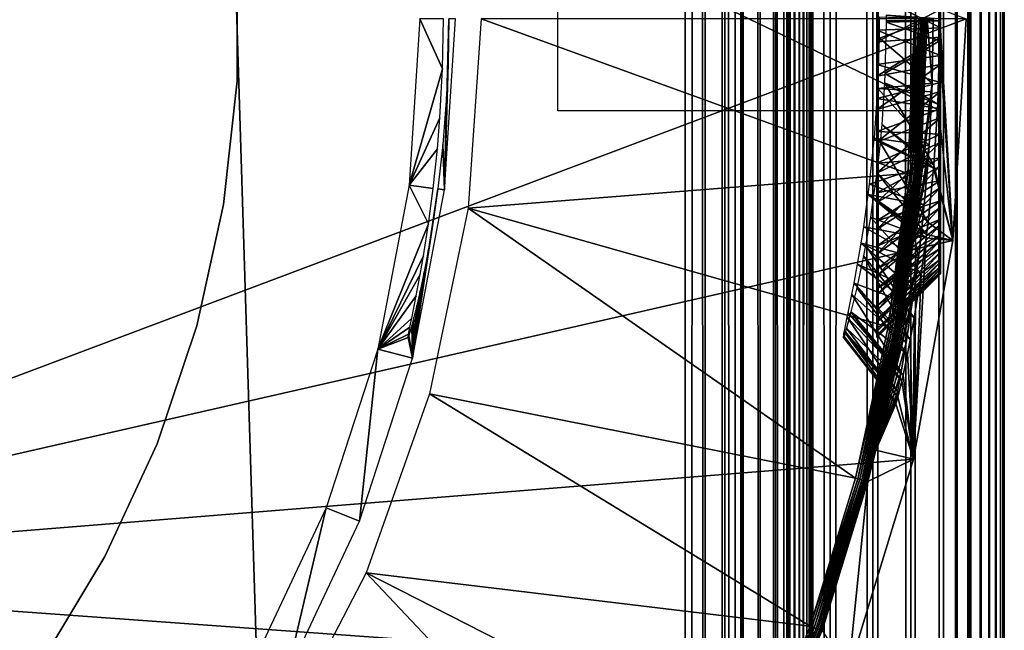
# Model space of a CAD drawing. Extents: x 0 to 630, y 0 to 832.
# Drawn here: x 622 to 630, y 112 to 116 of the extents above; entities that cross this region are included whole.
import ezdxf

# ---------------------------------------------------------------- set-up
doc = ezdxf.new("R2010")
doc.units = 0
doc.header["$MEASUREMENT"] = 0

msp = doc.modelspace()

# ---------------------------------------------------------------- linework, layer by layer
for points in [[(629.969238, 831.469238, 65.891083), (629.992249, 1.507699, 65.696144), (629.992249, 831.49231, 65.696144)], [(629.992249, 831.49231, 40.303852), (629.992249, 1.507699, 40.303852), (629.969238, 831.469238, 40.108913)], [(629.992249, 831.49231, 65.696144), (630, 1.50001, 65.5), (630, 831.5, 65.5)], [(630, 831.5, 40.5), (630, 1.50001, 40.5), (629.992249, 831.49231, 40.303852)], [(629.992249, 831.49231, 65.696144), (629.992249, 1.507699, 65.696144), (630, 1.50001, 65.5)], [(629.992249, 831.49231, 40.303852), (630, 1.50001, 40.5), (629.992249, 1.507699, 40.303852)], [(630, 831.5, 40.5), (630, 831.5, 65.5), (630, 1.50001, 40.5)], [(630, 1.50001, 40.5), (630, 831.5, 65.5), (630, 1.50001, 65.5)], [(629.877625, 831.377625, 66.272545), (629.877625, 1.622379, 66.272545), (629.930908, 831.430908, 66.083611)], [(629.930908, 831.430908, 66.083611), (629.877625, 1.622379, 66.272545), (629.930908, 1.569092, 66.083611)], [(629.930908, 831.430908, 39.916386), (629.930908, 1.569092, 39.916386), (629.877625, 1.622379, 39.727455)], [(629.930908, 831.430908, 39.916386), (629.877625, 1.622379, 39.727455), (629.877625, 831.377625, 39.727455)], [(629.930908, 831.430908, 66.083611), (629.930908, 1.569092, 66.083611), (629.969238, 831.469238, 65.891083)], [(629.930908, 1.569092, 66.083611), (629.969238, 1.530766, 65.891083), (629.969238, 831.469238, 65.891083)], [(629.969238, 831.469238, 40.108913), (629.969238, 1.530766, 40.108913), (629.930908, 1.569092, 39.916386)], [(629.969238, 831.469238, 40.108913), (629.930908, 1.569092, 39.916386), (629.930908, 831.430908, 39.916386)], [(629.969238, 831.469238, 65.891083), (629.969238, 1.530766, 65.891083), (629.992249, 1.507699, 65.696144)], [(629.992249, 1.507699, 40.303852), (629.969238, 1.530766, 40.108913), (629.969238, 831.469238, 40.108913)], [(629.809692, 831.309692, 66.456711), (629.809692, 1.690328, 66.456711), (629.877625, 831.377625, 66.272545)], [(629.877625, 831.377625, 66.272545), (629.809692, 1.690328, 66.456711), (629.877625, 1.622379, 66.272545)], [(629.877625, 831.377625, 39.727455), (629.877625, 1.622379, 39.727455), (629.809692, 1.690328, 39.543289)], [(629.877625, 831.377625, 39.727455), (629.809692, 1.690328, 39.543289), (629.809692, 831.309692, 39.543289)], [(629.727539, 831.227539, 66.634972), (629.727539, 1.772463, 66.634972), (629.809692, 831.309692, 66.456711)], [(629.809692, 831.309692, 66.456711), (629.727539, 1.772463, 66.634972), (629.809692, 1.690328, 66.456711)], [(629.809692, 831.309692, 39.543289), (629.809692, 1.690328, 39.543289), (629.727539, 1.772463, 39.365025)], [(629.809692, 831.309692, 39.543289), (629.727539, 1.772463, 39.365025), (629.727539, 831.227539, 39.365025)], [(629.727539, 1.772463, 66.634972), (629.727539, 831.227539, 66.634972), (629.631592, 831.131592, 66.806244)], [(629.727539, 831.227539, 39.365025), (629.727539, 1.772463, 39.365025), (629.631592, 831.131592, 39.193752)], [(629.631592, 1.868427, 66.806244), (629.631592, 831.131592, 66.806244), (629.522522, 831.022522, 66.96946)], [(629.631592, 831.131592, 39.193752), (629.631592, 1.868427, 39.193752), (629.522522, 831.022522, 39.030537)], [(629.727539, 1.772463, 66.634972), (629.631592, 831.131592, 66.806244), (629.631592, 1.868427, 66.806244)], [(629.631592, 831.131592, 39.193752), (629.727539, 1.772463, 39.365025), (629.631592, 1.868427, 39.193752)], [(629.522522, 1.977444, 66.96946), (629.522522, 831.022522, 66.96946), (629.267761, 830.767761, 67.267769)], [(629.522522, 831.022522, 39.030537), (629.522522, 1.977444, 39.030537), (629.267761, 2.232254, 38.732231)], [(629.522522, 831.022522, 39.030537), (629.267761, 2.232254, 38.732231), (629.267761, 830.767761, 38.732231)], [(629.631592, 1.868427, 66.806244), (629.522522, 831.022522, 66.96946), (629.522522, 1.977444, 66.96946)], [(629.631592, 1.868427, 39.193752), (629.522522, 1.977444, 39.030537), (629.522522, 831.022522, 39.030537)], [(629.267761, 2.232254, 67.267769), (629.267761, 830.767761, 67.267769), (628.969482, 830.469482, 67.522545)], [(629.267761, 830.767761, 38.732231), (629.267761, 2.232254, 38.732231), (628.969482, 2.530515, 38.477459)], [(629.267761, 830.767761, 38.732231), (628.969482, 2.530515, 38.477459), (628.969482, 830.469482, 38.477459)], [(629.522522, 1.977444, 66.96946), (629.267761, 830.767761, 67.267769), (629.267761, 2.232254, 67.267769)], [(628.969482, 2.530515, 67.522545), (628.969482, 830.469482, 67.522545), (628.634949, 830.13501, 67.727516)], [(628.969482, 830.469482, 38.477459), (628.969482, 2.530515, 38.477459), (628.634949, 2.865016, 38.272484)], [(628.969482, 830.469482, 38.477459), (628.634949, 2.865016, 38.272484), (628.634949, 830.13501, 38.272484)], [(629.267761, 2.232254, 67.267769), (628.969482, 830.469482, 67.522545), (628.969482, 2.530515, 67.522545)], [(628.634949, 2.865016, 67.727516), (628.634949, 830.13501, 67.727516), (628.272522, 829.772522, 67.87764)], [(628.634949, 830.13501, 38.272484), (628.634949, 2.865016, 38.272484), (628.272522, 3.227472, 38.122356)], [(628.634949, 830.13501, 38.272484), (628.272522, 3.227472, 38.122356), (628.272522, 829.772522, 38.122356)], [(628.969482, 2.530515, 67.522545), (628.634949, 830.13501, 67.727516), (628.634949, 2.865016, 67.727516)], [(628.423889, 829.923889, 40.117317), (628.423889, 3.076136, 40.117317), (628.45105, 829.95105, 40.190983)], [(628.45105, 3.048956, 40.190983), (628.45105, 829.95105, 40.190983), (628.423889, 3.076136, 40.117317)], [(628.472351, 3.027618, 40.266552), (628.472351, 829.972351, 40.266552), (628.45105, 829.95105, 40.190983)], [(628.472351, 3.027618, 40.266552), (628.45105, 829.95105, 40.190983), (628.45105, 3.048956, 40.190983)], [(628.487671, 3.0123, 40.343563), (628.487671, 829.987671, 40.343563), (628.472351, 829.972351, 40.266552)], [(628.487671, 3.0123, 40.343563), (628.472351, 829.972351, 40.266552), (628.472351, 3.027618, 40.266552)], [(628.496887, 3.00312, 40.421539), (628.496887, 829.996948, 40.421539), (628.487671, 3.0123, 40.343563)], [(628.487671, 3.0123, 40.343563), (628.496887, 829.996948, 40.421539), (628.487671, 829.987671, 40.343563)], [(628.5, 3.000021, 40.5), (628.5, 830, 40.5), (628.496887, 3.00312, 40.421539)], [(628.496887, 3.00312, 40.421539), (628.5, 830, 40.5), (628.496887, 829.996948, 40.421539)], [(628.5, 830, 65.5), (628.5, 830, 40.5), (628.5, 3.000021, 65.5)], [(628.5, 3.000021, 65.5), (628.5, 830, 40.5), (628.5, 3.000021, 40.5)], [(628.352661, 829.852661, 39.977501), (628.352661, 3.147364, 39.977501), (628.390991, 829.890991, 40.046009)], [(628.390991, 829.890991, 40.046009), (628.352661, 3.147364, 39.977501), (628.390991, 3.108978, 40.046009)], [(628.390991, 829.890991, 40.046009), (628.390991, 3.108978, 40.046009), (628.423889, 829.923889, 40.117317)], [(628.423889, 829.923889, 40.117317), (628.390991, 3.108978, 40.046009), (628.423889, 3.076136, 40.117317)], [(628.207092, 829.707092, 39.792892), (628.309021, 3.190994, 39.912216), (628.309021, 829.809021, 39.912216)], [(628.309021, 829.809021, 39.912216), (628.309021, 3.190994, 39.912216), (628.352661, 829.852661, 39.977501)], [(628.352661, 829.852661, 39.977501), (628.309021, 3.190994, 39.912216), (628.352661, 3.147364, 39.977501)], [(628.272522, 3.227472, 67.87764), (628.272522, 829.772522, 67.87764), (627.891113, 829.391113, 67.969223)], [(628.272522, 829.772522, 38.122356), (628.272522, 3.227472, 38.122356), (627.891113, 3.608942, 38.030777)], [(628.272522, 829.772522, 38.122356), (627.891113, 3.608942, 38.030777), (627.891113, 829.391113, 38.030777)], [(628.087769, 829.587769, 39.690983), (628.207092, 3.292918, 39.792892), (628.207092, 829.707092, 39.792892)], [(628.207092, 829.707092, 39.792892), (628.207092, 3.292918, 39.792892), (628.309021, 3.190994, 39.912216)], [(628.634949, 2.865016, 67.727516), (628.272522, 829.772522, 67.87764), (628.272522, 3.227472, 67.87764)], [(627.953979, 829.453979, 39.608994), (628.087769, 3.412247, 39.690983), (628.087769, 829.587769, 39.690983)], [(628.087769, 829.587769, 39.690983), (628.087769, 3.412247, 39.690983), (628.207092, 3.292918, 39.792892)], [(627.809021, 829.309021, 39.548943), (627.953979, 3.546, 39.608994), (627.953979, 829.453979, 39.608994)], [(627.953979, 829.453979, 39.608994), (627.953979, 3.546, 39.608994), (628.087769, 3.412247, 39.690983)], [(627.891113, 3.608942, 67.969223), (627.891113, 829.391113, 67.969223), (627.5, 829, 68)], [(627.891113, 829.391113, 38.030777), (627.891113, 3.608942, 38.030777), (627.5, 4.000008, 38)], [(627.891113, 829.391113, 38.030777), (627.5, 4.000008, 38), (627.5, 829, 38)], [(628.272522, 3.227472, 67.87764), (627.891113, 829.391113, 67.969223), (627.891113, 3.608942, 67.969223)], [(627.656433, 829.156433, 39.51231), (627.809021, 3.691018, 39.548943), (627.809021, 829.309021, 39.548943)], [(627.809021, 829.309021, 39.548943), (627.809021, 3.691018, 39.548943), (627.953979, 3.546, 39.608994)], [(627.5, 829, 39.5), (627.656433, 3.843546, 39.51231), (627.656433, 829.156433, 39.51231)], [(627.656433, 829.156433, 39.51231), (627.656433, 3.843546, 39.51231), (627.809021, 3.691018, 39.548943)], [(627.5, 4.000008, 68), (627.5, 829, 68), (602.5, 28.999985, 68)], [(602.5, 28.999985, 68), (627.5, 829, 68), (602.5, 804, 68)], [(627.5, 4.000008, 38), (602.5, 804, 38), (627.5, 829, 38)], [(602.5, 804, 66.5), (627.5, 829, 66.5), (602.5, 28.999985, 66.5)], [(602.5, 28.999985, 66.5), (627.5, 829, 66.5), (627.5, 4.000008, 66.5)], [(627.5, 829, 39.5), (602.5, 804, 39.5), (627.5, 4.000008, 39.5)], [(627.891113, 3.608942, 67.969223), (627.5, 829, 68), (627.5, 4.000008, 68)], [(627.5, 829, 39.5), (627.5, 4.000008, 39.5), (627.656433, 3.843546, 39.51231)], [(602.5, 28.999985, 38), (602.5, 804, 38), (627.5, 4.000008, 38)], [(627.5, 4.000008, 39.5), (602.5, 804, 39.5), (602.5, 28.999985, 39.5)], [(629.700012, 116.500023), (618.150024, 112.150017), (618.150024, 120.850029)], [(626.5, 115.778328, 27.749998), (626.5, 117.22171, 27.749998), (629.5, 115.778328, 27.749998)], [(629.5, 115.778328, 27.749998), (626.5, 117.22171, 27.749998), (629.5, 117.22171, 27.749998)], [(629.5, 117.22171, 27.749998), (629.5, 116.572205, 28.498695), (629.5, 115.778328, 27.749998)], [(629.5, 115.778328, 25.249998), (629.5, 116.42778, 24.501303), (629.5, 117.22171, 25.249998)], [(629.5, 117.22171, 25.249998), (629.5, 116.42778, 24.501303), (629.5, 116.644325, 24.505213)], [(623.986816, 116.987289, 25.999998), (623.986816, 116.987289, 38), (623.986816, 116.012749, 38)], [(623.986816, 116.987289, 25.999998), (623.986816, 116.012749, 38), (623.986816, 116.012749, 25.999998)], [(629, 116.680382, 24.006516), (629.5, 116.644325, 24.505213), (629.5, 116.42778, 24.501303)], [(629, 116.680382, 24.006516), (629.5, 116.42778, 24.501303), (629, 116.409775, 24.001631)], [(629, 116.319595, 28.993483), (629.5, 116.572205, 28.498695), (629, 116.590263, 28.998369)], [(629, 116.319595, 28.993483), (629.5, 116.355721, 28.494787), (629.5, 116.572205, 28.498695)], [(629.494263, 116.483688, 23.572243), (629.494263, 116.500259, 23.572199), (629.074097, 116.529404, 24.000172)], [(629.074097, 116.529404, 24.000172), (629.074158, 116.486488, 24.000036), (629.494263, 116.483688, 23.572243)], [(629.5, 115.778328, 27.749998), (629.5, 116.572205, 28.498695), (629.5, 116.355721, 28.494787)], [(629.596802, 114.761414), (618.150024, 112.150017), (629.700012, 116.500023)], [(625.335938, 115.19426, 2.699994), (625.596985, 116.106567, 24.031153), (625.418152, 116.500023, 2.699994)], [(625.418152, 116.500023, 2.699994), (625.596985, 116.106567, 24.031153), (625.604004, 116.500023, 24)], [(625.698242, 116.500023, 34.800007), (625.647644, 116.500023, 29), (625.613892, 115.159157, 34.800007)], [(625.613892, 115.159157, 34.800007), (625.647644, 116.500023, 29), (625.641602, 116.14859, 28.975174)], [(625.798462, 115.015808, 35), (629.243958, 115.287659, 35), (625.900024, 116.500023, 35)], [(625.900024, 116.500023, 35), (629.243958, 115.287659, 35), (629.29541, 116.500023, 35)], [(629.02301, 116.514145, 28.99996), (629.443115, 116.499069, 29.435131), (629.021912, 116.34874, 28.99542)], [(629.021912, 116.34874, 28.99542), (629.443115, 116.499069, 29.435131), (629.434692, 115.995941, 29.39399)], [(629.493225, 116.327881, 23.576965), (629.074097, 116.472244, 24.000153), (629.064819, 116.070923, 24.037094)], [(629.494263, 116.483688, 23.572243), (629.074158, 116.486488, 24.000036), (629.074097, 116.472244, 24.000153)], [(629.494263, 116.483688, 23.572243), (629.074097, 116.472244, 24.000153), (629.493225, 116.327881, 23.576965)], [(629.29541, 116.500023, 35), (629.243958, 115.287659, 35), (629.312683, 116.500023, 34.998497)], [(629.312683, 116.500023, 34.998497), (629.243958, 115.287659, 35), (629.261108, 115.286232, 34.998497)], [(629.312683, 116.500023, 34.998497), (629.261108, 115.286232, 34.998497), (629.329468, 116.500023, 34.994034)], [(629.329468, 116.500023, 34.994034), (629.261108, 115.286232, 34.998497), (629.277832, 115.284798, 34.994034)], [(629.329468, 116.500023, 34.994034), (629.277832, 115.284798, 34.994034), (629.345154, 116.500023, 34.986748)], [(629.345154, 116.500023, 34.986748), (629.277832, 115.284798, 34.994034), (629.293518, 115.283432, 34.986748)], [(629.345154, 116.500023, 34.986748), (629.293518, 115.283432, 34.986748), (629.359375, 116.500023, 34.976852)], [(629.359375, 116.500023, 34.976852), (629.293518, 115.283432, 34.986748), (629.307678, 115.282234, 34.976852)], [(629.359375, 116.500023, 34.976852), (629.307678, 115.282234, 34.976852), (629.371704, 116.500023, 34.964649)], [(629.371704, 116.500023, 34.964649), (629.307678, 115.282234, 34.976852), (629.319946, 115.281227, 34.964649)], [(629.371704, 116.500023, 34.964649), (629.319946, 115.281227, 34.964649), (629.381775, 116.500023, 34.9505)], [(629.381775, 116.500023, 34.9505), (629.319946, 115.281227, 34.964649), (629.329895, 115.280327, 34.9505)], [(629.381775, 116.500023, 34.9505), (629.329895, 115.280327, 34.9505), (629.38916, 116.500023, 34.934837)], [(629.38916, 116.500023, 34.934837), (629.329895, 115.280327, 34.9505), (629.33728, 115.279732, 34.934837)], [(629.38916, 116.500023, 34.934837), (629.33728, 115.279732, 34.934837), (629.393738, 116.500023, 34.918129)], [(629.393738, 116.500023, 34.918129), (629.33728, 115.279732, 34.934837), (629.341919, 115.27932, 34.918129)], [(629.393738, 116.500023, 34.918129), (629.341919, 115.27932, 34.918129), (629.395447, 116.500023, 34.900871)], [(629.341919, 115.27932, 34.918129), (629.343567, 115.279198, 34.900871), (629.395447, 116.500023, 34.900871)], [(629.343567, 115.279198, 34.900871), (629.434692, 115.995941, 29.39399), (629.395447, 116.500023, 34.900871)], [(629.395447, 116.500023, 34.900871), (629.434692, 115.995941, 29.39399), (629.443115, 116.499069, 29.435131)], [(629.596802, 114.761414), (629.494263, 116.483688, 23.572243), (629.493225, 116.327881, 23.576965)], [(629.700012, 116.500023), (629.494263, 116.500259, 23.572199), (629.596802, 114.761414)], [(629.596802, 114.761414), (629.494263, 116.500259, 23.572199), (629.494263, 116.483688, 23.572243)], [(629, 116.409775, 24.001631), (629.5, 116.42778, 24.501303), (629.5, 116.212128, 24.520826)], [(629, 116.409775, 24.001631), (629.5, 116.212128, 24.520826), (629, 116.14019, 24.026033)], [(629.5, 115.778328, 25.249998), (629.5, 116.212128, 24.520826), (629.5, 116.42778, 24.501303)], [(629, 116.051079, 28.959362), (629.5, 116.140839, 28.467489), (629.5, 116.355721, 28.494787)], [(629, 116.051079, 28.959362), (629.5, 116.355721, 28.494787), (629, 116.319595, 28.993483)], [(629.021912, 116.34874, 28.99542), (629.434692, 115.995941, 29.39399), (629.008972, 115.95285, 28.939392)], [(629.493225, 116.327881, 23.576965), (629.064819, 116.070923, 24.037094), (629.478149, 115.830124, 23.645271)], [(629.493225, 116.327881, 23.576965), (629.478149, 115.830124, 23.645271), (629.596802, 114.761414)], [(629.5, 115.778328, 27.749998), (629.5, 116.355721, 28.494787), (629.5, 116.140839, 28.467489)], [(625.613892, 115.159157, 34.800007), (625.641602, 116.14859, 28.975174), (625.629456, 115.890083, 28.924461)], [(629, 116.14019, 24.026033), (629.5, 116.212128, 24.520826), (629.5, 115.999817, 24.563553)], [(629, 115.787804, 28.896406), (629.5, 115.93026, 28.417126), (629.5, 116.140839, 28.467489)], [(629, 115.787804, 28.896406), (629.5, 116.140839, 28.467489), (629, 116.051079, 28.959362)], [(629, 116.14019, 24.026033), (629.5, 115.999817, 24.563553), (629, 115.874771, 24.079441)], [(629.5, 115.999817, 24.563553), (629.5, 116.212128, 24.520826), (629.5, 115.778328, 25.249998)], [(629.5, 116.140839, 28.467489), (629.5, 115.93026, 28.417126), (629.5, 115.778328, 27.749998)], [(625.335938, 115.19426, 2.699994), (625.57666, 115.723785, 24.123556), (625.596985, 116.106567, 24.031153)], [(629.478149, 115.830124, 23.645271), (629.064819, 116.070923, 24.037094), (629.061401, 115.998749, 24.050764)], [(623.986816, 116.012749, 25.999998), (623.986816, 116.012749, 38), (623.881409, 115.043999, 38)], [(623.986816, 116.012749, 25.999998), (623.881409, 115.043999, 38), (623.881409, 115.043999, 25.999998)], [(629, 115.874771, 24.079441), (629.5, 115.999817, 24.563553), (629.5, 115.793404, 24.628984)], [(629.008972, 115.95285, 28.939392), (629.434692, 115.995941, 29.39399), (629.432251, 115.92704, 29.381861)], [(629.446777, 115.351913, 23.792448), (629.061401, 115.998749, 24.050764), (629.039185, 115.671753, 24.141193)], [(629.478149, 115.830124, 23.645271), (629.061401, 115.998749, 24.050764), (629.446777, 115.351913, 23.792448)], [(629.343567, 115.279198, 34.900871), (629.432251, 115.92704, 29.381861), (629.434692, 115.995941, 29.39399)], [(629.5, 115.778328, 25.249998), (629.5, 115.793404, 24.628984), (629.5, 115.999817, 24.563553)], [(629.410156, 115.503906, 29.271004), (628.981934, 115.56488, 28.818512), (629.008972, 115.95285, 28.939392)], [(629, 115.532875, 28.805357), (629.5, 115.726295, 28.344284), (629.5, 115.93026, 28.417126)], [(629, 115.532875, 28.805357), (629.5, 115.93026, 28.417126), (629, 115.787804, 28.896406)], [(629.008972, 115.95285, 28.939392), (629.432251, 115.92704, 29.381861), (629.410156, 115.503906, 29.271004)], [(629.294373, 114.797417, 34.900871), (629.410156, 115.503906, 29.271004), (629.432251, 115.92704, 29.381861)], [(629.294373, 114.797417, 34.900871), (629.432251, 115.92704, 29.381861), (629.343567, 115.279198, 34.900871)], [(629.5, 115.93026, 28.417126), (629.5, 115.726295, 28.344284), (629.5, 115.778328, 27.749998)], [(625.629456, 115.890083, 28.924461), (625.600098, 115.514038, 28.797359), (625.613892, 115.159157, 34.800007)], [(629, 115.874771, 24.079441), (629.5, 115.793404, 24.628984), (629, 115.616737, 24.161228)], [(629.478149, 115.830124, 23.645271), (629.446777, 115.351913, 23.792448), (629.596802, 114.761414)], [(629, 115.616737, 24.161228), (629.5, 115.793404, 24.628984), (629.5, 115.595222, 24.716349)], [(629.5, 115.778328, 25.249998), (629.5, 115.595222, 24.716349), (629.5, 115.793404, 24.628984)], [(629.5, 115.347923, 28.134844), (629.5, 115.177933, 28.0007), (629.5, 115.778328, 27.749998)], [(629.5, 115.407707, 24.824629), (629.5, 115.595222, 24.716349), (629.5, 115.778328, 25.249998)], [(629.5, 114.929916, 25.261103), (629.5, 115.073082, 25.09861), (629.5, 115.778328, 25.249998)], [(629.5, 115.778328, 25.249998), (629.5, 115.073082, 25.09861), (629.5, 115.232941, 24.952547)], [(629.5, 115.778328, 25.249998), (629.5, 115.232941, 24.952547), (629.5, 115.407707, 24.824629)], [(629.5, 115.778328, 27.749998), (629.5, 115.726295, 28.344284), (629.5, 115.531448, 28.249823)], [(629.5, 115.778328, 27.749998), (629.5, 115.531448, 28.249823), (629.5, 115.347923, 28.134844)], [(629.5, 115.056633, 26.5), (629.5, 114.700317, 25.627586), (629.5, 115.778328, 25.249998)], [(629.5, 115.778328, 25.249998), (629.5, 114.700317, 25.627586), (629.5, 114.805161, 25.43812)], [(629.5, 115.778328, 25.249998), (629.5, 114.805161, 25.43812), (629.5, 114.929916, 25.261103)], [(629.5, 115.177933, 28.0007), (629.5, 115.023438, 27.848959), (629.5, 115.778328, 27.749998)], [(629.5, 115.778328, 27.749998), (629.5, 115.023438, 27.848959), (629.5, 114.886223, 27.681404)], [(629.5, 115.778328, 27.749998), (629.5, 114.886223, 27.681404), (629.5, 115.056633, 26.5)], [(625.556763, 115.479889, 24.217596), (625.57666, 115.723785, 24.123556), (625.335938, 115.19426, 2.699994)], [(629, 115.289268, 28.687279), (629.5, 115.531448, 28.249823), (629.5, 115.726295, 28.344284)], [(629, 115.289268, 28.687279), (629.5, 115.726295, 28.344284), (629, 115.532875, 28.805357)], [(629, 115.616737, 24.161228), (629.5, 115.595222, 24.716349), (629, 115.36908, 24.270437)], [(629.444885, 115.328667, 23.801842), (629.039185, 115.671753, 24.141193), (629.026123, 115.530014, 24.195843)], [(629.446777, 115.351913, 23.792448), (629.039185, 115.671753, 24.141193), (629.444885, 115.328667, 23.801842)], [(628.944092, 115.203621, 28.637606), (628.981018, 115.554276, 28.814219), (629.39978, 115.35788, 29.217287)], [(629.39978, 115.35788, 29.217287), (628.981018, 115.554276, 28.814219), (628.981934, 115.56488, 28.818512)], [(629.39978, 115.35788, 29.217287), (628.981934, 115.56488, 28.818512), (629.410156, 115.503906, 29.271004)], [(629.402161, 114.903328, 24.015745), (629.026123, 115.530014, 24.195843), (628.999817, 115.294632, 24.309776)], [(629, 115.36908, 24.270437), (629.5, 115.595222, 24.716349), (629.5, 115.407707, 24.824629)], [(629, 115.059914, 28.543556), (629.5, 115.347923, 28.134844), (629.5, 115.531448, 28.249823)], [(629, 115.059914, 28.543556), (629.5, 115.531448, 28.249823), (629, 115.289268, 28.687279)], [(629.444885, 115.328667, 23.801842), (629.026123, 115.530014, 24.195843), (629.402161, 114.903328, 24.015745)], [(625.335938, 115.19426, 2.699994), (625.523682, 115.17054, 24.382793), (625.556763, 115.479889, 24.217596)], [(625.613892, 115.159157, 34.800007), (625.600098, 115.514038, 28.797359), (625.560364, 115.165947, 28.61429)], [(629.39978, 115.35788, 29.217287), (629.410156, 115.503906, 29.271004), (629.294373, 114.797417, 34.900871)], [(629, 115.36908, 24.270437), (629.5, 115.407707, 24.824629), (629, 115.134659, 24.405785)], [(629, 115.134659, 24.405785), (629.5, 115.407707, 24.824629), (629.5, 115.232941, 24.952547)], [(625.798462, 115.015808, 35), (629.089783, 114.084068, 35), (629.243958, 115.287659, 35)], [(629.372559, 115.041908, 29.070641), (628.944092, 115.203621, 28.637606), (629.39978, 115.35788, 29.217287)], [(629.390747, 114.808083, 24.075809), (628.999817, 115.294632, 24.309776), (628.973511, 115.098953, 24.429485)], [(629.402161, 114.903328, 24.015745), (628.999817, 115.294632, 24.309776), (629.390747, 114.808083, 24.075809)], [(629, 114.84742, 28.375874), (629.5, 115.177933, 28.0007), (629.5, 115.347923, 28.134844)], [(629, 114.84742, 28.375874), (629.5, 115.347923, 28.134844), (629, 115.059914, 28.543556)], [(629.243958, 115.287659, 35), (629.089783, 114.084068, 35), (629.261108, 115.286232, 34.998497)], [(629.294373, 114.797417, 34.900871), (629.372559, 115.041908, 29.070641), (629.39978, 115.35788, 29.217287)], [(629.596802, 114.761414), (629.444885, 115.328667, 23.801842), (629.402161, 114.903328, 24.015745)], [(629.596802, 114.761414), (629.446777, 115.351913, 23.792448), (629.444885, 115.328667, 23.801842)], [(629, 115.134659, 24.405785), (629.5, 115.232941, 24.952547), (629, 114.916206, 24.565685)], [(629, 114.916206, 24.565685), (629.5, 115.232941, 24.952547), (629.5, 115.073082, 25.09861)], [(629.261108, 115.286232, 34.998497), (629.089783, 114.084068, 35), (629.106812, 114.081146, 34.998497)], [(629.261108, 115.286232, 34.998497), (629.106812, 114.081146, 34.998497), (629.277832, 115.284798, 34.994034)], [(629.277832, 115.284798, 34.994034), (629.106812, 114.081146, 34.998497), (629.123352, 114.078346, 34.994034)], [(629.277832, 115.284798, 34.994034), (629.123352, 114.078346, 34.994034), (629.293518, 115.283432, 34.986748)], [(629.293518, 115.283432, 34.986748), (629.123352, 114.078346, 34.994034), (629.138855, 114.075661, 34.986748)], [(629.293518, 115.283432, 34.986748), (629.138855, 114.075661, 34.986748), (629.307678, 115.282234, 34.976852)], [(629.307678, 115.282234, 34.976852), (629.138855, 114.075661, 34.986748), (629.152893, 114.073273, 34.976852)], [(629.307678, 115.282234, 34.976852), (629.152893, 114.073273, 34.976852), (629.319946, 115.281227, 34.964649)], [(629.319946, 115.281227, 34.964649), (629.152893, 114.073273, 34.976852), (629.164978, 114.07119, 34.964649)], [(629.319946, 115.281227, 34.964649), (629.164978, 114.07119, 34.964649), (629.329895, 115.280327, 34.9505)], [(629.329895, 115.280327, 34.9505), (629.164978, 114.07119, 34.964649), (629.174866, 114.069458, 34.9505)], [(629.329895, 115.280327, 34.9505), (629.174866, 114.069458, 34.9505), (629.33728, 115.279732, 34.934837)], [(629.33728, 115.279732, 34.934837), (629.174866, 114.069458, 34.9505), (629.18219, 114.068207, 34.934837)], [(629.33728, 115.279732, 34.934837), (629.18219, 114.068207, 34.934837), (629.341919, 115.27932, 34.918129)], [(629.341919, 115.27932, 34.918129), (629.18219, 114.068207, 34.934837), (629.186707, 114.067436, 34.918129)], [(629.186707, 114.067436, 34.918129), (629.294373, 114.797417, 34.900871), (629.341919, 115.27932, 34.918129)], [(629.341919, 115.27932, 34.918129), (629.294373, 114.797417, 34.900871), (629.343567, 115.279198, 34.900871)], [(625.09082, 113.909126, 2.699994), (625.48645, 114.891411, 24.586262), (625.335938, 115.19426, 2.699994)], [(625.335938, 115.19426, 2.699994), (625.48645, 114.891411, 24.586262), (625.523682, 115.17054, 24.382793)], [(625.613892, 115.159157, 34.800007), (625.560364, 115.165947, 28.61429), (625.362183, 113.839447, 34.800007)], [(625.362183, 113.839447, 34.800007), (625.560364, 115.165947, 28.61429), (625.523193, 114.910065, 28.429276)], [(628.93396, 115.122498, 28.586269), (628.944092, 115.203621, 28.637606), (629.372559, 115.041908, 29.070641)], [(629, 114.654305, 28.186201), (629.5, 115.023438, 27.848959), (629.5, 115.177933, 28.0007)], [(629, 114.654305, 28.186201), (629.5, 115.177933, 28.0007), (629, 114.84742, 28.375874)], [(629.345581, 114.785973, 28.916954), (628.898193, 114.868759, 28.394482), (628.93396, 115.122498, 28.586269)], [(629.345581, 114.785973, 28.916954), (628.93396, 115.122498, 28.586269), (629.351257, 114.836395, 28.949999)], [(629.351257, 114.836395, 28.949999), (628.93396, 115.122498, 28.586269), (629.372559, 115.041908, 29.070641)], [(629.387451, 114.78138, 24.093559), (628.973511, 115.098953, 24.429485), (628.950012, 114.94529, 24.542236)], [(629.390747, 114.808083, 24.075809), (628.973511, 115.098953, 24.429485), (629.387451, 114.78138, 24.093559)], [(629, 114.916206, 24.565685), (629.5, 115.073082, 25.09861), (629, 114.716354, 24.748262)], [(629, 114.716354, 24.748262), (629.5, 115.073082, 25.09861), (629.5, 114.929916, 25.261103)], [(629.5, 114.554825, 26.034864), (629.5, 115.056633, 26.5), (629.5, 114.515961, 26.2479)], [(629.5, 114.515961, 26.2479), (629.5, 115.056633, 26.5), (629.5, 114.500343, 26.46389)], [(629.5, 114.669975, 27.30687), (629.5, 114.593506, 27.10428), (629.5, 115.056633, 26.5)], [(629.5, 114.593506, 27.10428), (629.5, 114.539322, 26.894608), (629.5, 115.056633, 26.5)], [(629.5, 115.056633, 26.5), (629.5, 114.539322, 26.894608), (629.5, 114.508148, 26.680305)], [(629.5, 115.056633, 26.5), (629.5, 114.508148, 26.680305), (629.5, 114.500343, 26.46389)], [(629.5, 114.554825, 26.034864), (629.5, 114.616516, 25.827284), (629.5, 115.056633, 26.5)], [(629.5, 115.056633, 26.5), (629.5, 114.616516, 25.827284), (629.5, 114.700317, 25.627586)], [(629.5, 115.056633, 26.5), (629.5, 114.886223, 27.681404), (629.5, 114.767967, 27.5)], [(629.5, 115.056633, 26.5), (629.5, 114.767967, 27.5), (629.5, 114.669975, 27.30687)], [(623.881409, 115.043999, 25.999998), (623.881409, 115.043999, 38), (623.671936, 114.092232, 38)], [(623.881409, 115.043999, 25.999998), (623.671936, 114.092232, 38), (623.671936, 114.092232, 25.999998)], [(625.495789, 113.55925, 35), (628.834167, 112.897873, 35), (625.798462, 115.015808, 35)], [(625.798462, 115.015808, 35), (628.834167, 112.897873, 35), (629.089783, 114.084068, 35)], [(629, 114.482758, 27.976757), (629.5, 114.886223, 27.681404), (629.5, 115.023438, 27.848959)], [(629, 114.482758, 27.976757), (629.5, 115.023438, 27.848959), (629, 114.654305, 28.186201)], [(629.294373, 114.797417, 34.900871), (629.351257, 114.836395, 28.949999), (629.372559, 115.041908, 29.070641)], [(625.362183, 113.839447, 34.800007), (625.523193, 114.910065, 28.429276), (625.486633, 114.694717, 28.229408)], [(629.348999, 114.499214, 24.308435), (628.950012, 114.94529, 24.542236), (628.91156, 114.723923, 24.740576)], [(629.387451, 114.78138, 24.093559), (628.950012, 114.94529, 24.542236), (629.348999, 114.499214, 24.308435)], [(629, 114.716354, 24.748262), (629.5, 114.929916, 25.261103), (629, 114.537415, 24.951378)], [(629, 114.537415, 24.951378), (629.5, 114.929916, 25.261103), (629.5, 114.805161, 25.43812)], [(629.402161, 114.903328, 24.015745), (629.390747, 114.808083, 24.075809), (629.596802, 114.761414)], [(625.09082, 113.909126, 2.699994), (625.447266, 114.641907, 24.827444), (625.48645, 114.891411, 24.586262)], [(629.326294, 114.623489, 28.80019), (628.878052, 114.741325, 28.276796), (628.898193, 114.868759, 28.394482)], [(629.326294, 114.623489, 28.80019), (628.898193, 114.868759, 28.394482), (629.345581, 114.785973, 28.916954)], [(629, 114.334938, 27.749998), (629.5, 114.886223, 27.681404), (629, 114.482758, 27.976757)], [(629, 114.334938, 27.749998), (629.5, 114.767967, 27.5), (629.5, 114.886223, 27.681404)], [(629.345581, 114.785973, 28.916954), (629.351257, 114.836395, 28.949999), (629.294373, 114.797417, 34.900871)], [(629.596802, 114.761414), (629.288757, 113.04718), (618.150024, 112.150017)], [(629, 114.537415, 24.951378), (629.5, 114.805161, 25.43812), (629, 114.381493, 25.172651)], [(629, 114.381493, 25.172651), (629.5, 114.805161, 25.43812), (629.5, 114.700317, 25.627586)], [(629, 114.212509, 27.508587), (629.5, 114.669975, 27.30687), (629.5, 114.767967, 27.5)], [(629, 114.212509, 27.508587), (629.5, 114.767967, 27.5), (629, 114.334938, 27.749998)], [(629.186707, 114.067436, 34.918129), (629.188354, 114.0672, 34.900871), (629.294373, 114.797417, 34.900871)], [(629.326294, 114.623489, 28.80019), (629.294373, 114.797417, 34.900871), (629.188354, 114.0672, 34.900871)], [(629.596802, 114.761414), (629.387451, 114.78138, 24.093559), (629.288757, 113.04718)], [(629.288757, 113.04718), (629.387451, 114.78138, 24.093559), (629.348999, 114.499214, 24.308435)], [(629.345581, 114.785973, 28.916954), (629.294373, 114.797417, 34.900871), (629.326294, 114.623489, 28.80019)], [(629.596802, 114.761414), (629.390747, 114.808083, 24.075809), (629.387451, 114.78138, 24.093559)], [(625.486633, 114.694717, 28.229408), (625.452393, 114.51548, 28.020409), (625.362183, 113.839447, 34.800007)], [(629.293579, 114.376068, 28.587112), (628.849915, 114.577171, 28.097733), (628.878052, 114.741325, 28.276796)], [(629.293579, 114.376068, 28.587112), (628.878052, 114.741325, 28.276796), (629.326294, 114.623489, 28.80019)], [(629.293152, 114.151657, 24.661411), (628.91156, 114.723923, 24.740576), (628.896057, 114.642502, 24.826801)], [(629.348999, 114.499214, 24.308435), (628.91156, 114.723923, 24.740576), (629.293152, 114.151657, 24.661411)], [(629, 114.381493, 25.172651), (629.5, 114.700317, 25.627586), (629, 114.250359, 25.409485)], [(629, 114.250359, 25.409485), (629.5, 114.700317, 25.627586), (629.5, 114.616516, 25.827284)], [(625.421692, 114.495102, 25.006605), (625.447266, 114.641907, 24.827444), (625.09082, 113.909126, 2.699994)], [(629.262268, 113.982079, 24.886213), (628.896057, 114.642502, 24.826801), (628.843262, 114.391563, 25.156725)], [(629.293152, 114.151657, 24.661411), (628.896057, 114.642502, 24.826801), (629.262268, 113.982079, 24.886213)], [(628.992676, 113.118706, 34.900871), (629.293579, 114.376068, 28.587112), (629.326294, 114.623489, 28.80019)], [(629.326294, 114.623489, 28.80019), (629.188354, 114.0672, 34.900871), (628.992676, 113.118706, 34.900871)], [(629, 114.116844, 27.25535), (629.5, 114.593506, 27.10428), (629.5, 114.669975, 27.30687)], [(629, 114.116844, 27.25535), (629.5, 114.669975, 27.30687), (629, 114.212509, 27.508587)], [(629, 114.250359, 25.409485), (629.5, 114.616516, 25.827284), (629, 114.145699, 25.659103)], [(629, 114.145699, 25.659103), (629.5, 114.616516, 25.827284), (629.5, 114.554825, 26.034864)], [(629, 114.049133, 26.993258), (629.5, 114.539322, 26.894608), (629.5, 114.593506, 27.10428)], [(629, 114.049133, 26.993258), (629.5, 114.593506, 27.10428), (629, 114.116844, 27.25535)], [(629.27655, 114.257576, 28.466627), (628.822327, 114.427925, 27.898754), (628.849915, 114.577171, 28.097733)], [(629.27655, 114.257576, 28.466627), (628.849915, 114.577171, 28.097733), (629.293579, 114.376068, 28.587112)], [(629, 114.145699, 25.659103), (629.5, 114.554825, 26.034864), (629, 114.068565, 25.918581)], [(629, 114.068565, 25.918581), (629.5, 114.554825, 26.034864), (629.5, 114.515961, 26.2479)], [(629, 114.010216, 26.725382), (629.5, 114.508148, 26.680305), (629.5, 114.539322, 26.894608)], [(629, 114.010216, 26.725382), (629.5, 114.539322, 26.894608), (629, 114.049133, 26.993258)], [(629, 114.068565, 25.918581), (629.5, 114.515961, 26.2479), (629, 114.019928, 26.184875)], [(629, 114.019928, 26.184875), (629.5, 114.515961, 26.2479), (629.5, 114.500343, 26.46389)], [(625.09082, 113.909126, 2.699994), (625.390259, 114.327011, 25.26383), (625.421692, 114.495102, 25.006605)], [(625.362183, 113.839447, 34.800007), (625.452393, 114.51548, 28.020409), (625.421387, 114.36808, 27.805754)], [(629, 114.000443, 26.454865), (629.5, 114.500343, 26.46389), (629.5, 114.508148, 26.680305)], [(629, 114.000443, 26.454865), (629.5, 114.508148, 26.680305), (629, 114.010216, 26.725382)], [(629, 114.019928, 26.184875), (629.5, 114.500343, 26.46389), (629, 114.000443, 26.454865)], [(629.288757, 113.04718), (629.348999, 114.499214, 24.308435), (629.293152, 114.151657, 24.661411)], [(625.362183, 113.839447, 34.800007), (625.421387, 114.36808, 27.805754), (625.394958, 114.251556, 27.592943)], [(629.240417, 113.869904, 25.064323), (628.843262, 114.391563, 25.156725), (628.798157, 114.20256, 25.514296)], [(629.229675, 113.958481, 28.086105), (628.804932, 114.338158, 27.755516), (628.822327, 114.427925, 27.898754)], [(629.229675, 113.958481, 28.086105), (628.822327, 114.427925, 27.898754), (629.27655, 114.257576, 28.466627)], [(629.262268, 113.982079, 24.886213), (628.843262, 114.391563, 25.156725), (629.240417, 113.869904, 25.064323)], [(628.992676, 113.118706, 34.900871), (629.27655, 114.257576, 28.466627), (629.293579, 114.376068, 28.587112)], [(625.09082, 113.909126, 2.699994), (625.355713, 114.153145, 25.638502), (625.390259, 114.327011, 25.26383)], [(629.191223, 113.732994, 27.67647), (628.776123, 114.195465, 27.469076), (628.804932, 114.338158, 27.755516)], [(629.191223, 113.732994, 27.67647), (628.804932, 114.338158, 27.755516), (629.229675, 113.958481, 28.086105)], [(625.394958, 114.251556, 27.592943), (625.37323, 114.161667, 27.384384), (625.362183, 113.839447, 34.800007)], [(629.229675, 113.958481, 28.086105), (629.27655, 114.257576, 28.466627), (628.992676, 113.118706, 34.900871)], [(625.341492, 114.082573, 25.862879), (625.355713, 114.153145, 25.638502), (625.09082, 113.909126, 2.699994)], [(625.362183, 113.839447, 34.800007), (625.37323, 114.161667, 27.384384), (625.356018, 114.094498, 27.180801)], [(629.163757, 113.576591, 27.236135), (628.746582, 114.050331, 26.998945), (628.769043, 114.161011, 27.382702)], [(628.763672, 114.073395, 25.898827), (629.196533, 113.662064, 25.503515), (628.798157, 114.20256, 25.514296)], [(629.188416, 113.716904, 27.639992), (628.769043, 114.161011, 27.382702), (628.776123, 114.195465, 27.469076)], [(629.163757, 113.576591, 27.236135), (628.769043, 114.161011, 27.382702), (629.188416, 113.716904, 27.639992)], [(629.188416, 113.716904, 27.639992), (628.776123, 114.195465, 27.469076), (629.191223, 113.732994, 27.67647)], [(629.240417, 113.869904, 25.064323), (628.798157, 114.20256, 25.514296), (629.20636, 113.706528, 25.391792)], [(629.20636, 113.706528, 25.391792), (628.798157, 114.20256, 25.514296), (629.196533, 113.662064, 25.503515)], [(629.293152, 114.151657, 24.661411), (629.262268, 113.982079, 24.886213), (629.288757, 113.04718)], [(623.671936, 114.092232, 25.999998), (623.671936, 114.092232, 38), (623.360779, 113.168777, 38)], [(623.671936, 114.092232, 25.999998), (623.360779, 113.168777, 38), (623.360779, 113.168777, 25.999998)], [(625.09082, 113.909126, 2.699994), (625.330933, 114.028099, 26.126225), (625.341492, 114.082573, 25.862879)], [(625.362183, 113.839447, 34.800007), (625.356018, 114.094498, 27.180801), (625.334045, 114.016411, 26.785711)], [(628.755737, 114.046158, 26.022009), (629.166077, 113.53302, 25.961439), (628.763672, 114.073395, 25.898827)], [(628.763672, 114.073395, 25.898827), (629.166077, 113.53302, 25.961439), (629.196533, 113.662064, 25.503515)], [(628.834167, 112.897873, 35), (629.106812, 114.081146, 34.998497), (629.089783, 114.084068, 35)], [(628.850891, 112.893524, 34.998497), (629.106812, 114.081146, 34.998497), (628.834167, 112.897873, 35)], [(628.850891, 112.893524, 34.998497), (629.123352, 114.078346, 34.994034), (629.106812, 114.081146, 34.998497)], [(628.867065, 112.88929, 34.994034), (629.123352, 114.078346, 34.994034), (628.850891, 112.893524, 34.998497)], [(628.867065, 112.88929, 34.994034), (629.138855, 114.075661, 34.986748), (629.123352, 114.078346, 34.994034)], [(628.882263, 112.885353, 34.986748), (629.138855, 114.075661, 34.986748), (628.867065, 112.88929, 34.994034)], [(628.882263, 112.885353, 34.986748), (629.152893, 114.073273, 34.976852), (629.138855, 114.075661, 34.986748)], [(628.896057, 112.881783, 34.976852), (629.152893, 114.073273, 34.976852), (628.882263, 112.885353, 34.986748)], [(628.896057, 112.881783, 34.976852), (629.164978, 114.07119, 34.964649), (629.152893, 114.073273, 34.976852)], [(628.907959, 112.878624, 34.964649), (629.164978, 114.07119, 34.964649), (628.896057, 112.881783, 34.976852)], [(628.907959, 112.878624, 34.964649), (629.174866, 114.069458, 34.9505), (629.164978, 114.07119, 34.964649)], [(628.917725, 112.876114, 34.9505), (629.174866, 114.069458, 34.9505), (628.907959, 112.878624, 34.964649)], [(628.917725, 112.876114, 34.9505), (629.18219, 114.068207, 34.934837), (629.174866, 114.069458, 34.9505)], [(628.924866, 112.874268, 34.934837), (629.18219, 114.068207, 34.934837), (628.917725, 112.876114, 34.9505)], [(628.924866, 112.874268, 34.934837), (629.186707, 114.067436, 34.918129), (629.18219, 114.068207, 34.934837)], [(628.929321, 112.873077, 34.918129), (629.186707, 114.067436, 34.918129), (628.924866, 112.874268, 34.934837)], [(628.929321, 112.873077, 34.918129), (628.992676, 113.118706, 34.900871), (629.186707, 114.067436, 34.918129)], [(628.992676, 113.118706, 34.900871), (629.188354, 114.0672, 34.900871), (629.186707, 114.067436, 34.918129)], [(625.327148, 114.000854, 26.434956), (625.330933, 114.028099, 26.126225), (625.09082, 113.909126, 2.699994)], [(625.09082, 113.909126, 2.699994), (625.362183, 113.839447, 34.800007), (625.327148, 114.000854, 26.434956)], [(625.327148, 114.000854, 26.434956), (625.362183, 113.839447, 34.800007), (625.334045, 114.016411, 26.785711)], [(629.150635, 113.494873, 26.785854), (628.73877, 114.00145, 26.584675), (628.746033, 114.047646, 26.985592)], [(629.150085, 113.480927, 26.516701), (628.739197, 114.000023, 26.511116), (628.73877, 114.00145, 26.584675)], [(629.150085, 113.480927, 26.516701), (628.73877, 114.00145, 26.584675), (629.150635, 113.494873, 26.785854)], [(628.743713, 114.008781, 26.290516), (628.739197, 114.000023, 26.511116), (629.150085, 113.480927, 26.516701)], [(628.743713, 114.008781, 26.290516), (629.151123, 113.481941, 26.426201), (628.755737, 114.046158, 26.022009)], [(629.150085, 113.480927, 26.516701), (629.151123, 113.481941, 26.426201), (628.743713, 114.008781, 26.290516)], [(629.157837, 113.541603, 27.088722), (628.746033, 114.047646, 26.985592), (628.746582, 114.050331, 26.998945)], [(629.150635, 113.494873, 26.785854), (628.746033, 114.047646, 26.985592), (629.157837, 113.541603, 27.088722)], [(629.157837, 113.541603, 27.088722), (628.746582, 114.050331, 26.998945), (629.163757, 113.576591, 27.236135)], [(628.755737, 114.046158, 26.022009), (629.151123, 113.481941, 26.426201), (629.166077, 113.53302, 25.961439)], [(629.288757, 113.04718), (629.262268, 113.982079, 24.886213), (629.240417, 113.869904, 25.064323)], [(624.686523, 112.664818, 2.699994), (624.94696, 112.561707, 34.800007), (625.09082, 113.909126, 2.699994)], [(625.09082, 113.909126, 2.699994), (624.94696, 112.561707, 34.800007), (625.362183, 113.839447, 34.800007)], [(628.992676, 113.118706, 34.900871), (629.191223, 113.732994, 27.67647), (629.229675, 113.958481, 28.086105)], [(629.288757, 113.04718), (629.240417, 113.869904, 25.064323), (629.20636, 113.706528, 25.391792)], [(628.992676, 113.118706, 34.900871), (629.188416, 113.716904, 27.639992), (629.191223, 113.732994, 27.67647)], [(629.163757, 113.576591, 27.236135), (629.188416, 113.716904, 27.639992), (628.992676, 113.118706, 34.900871)], [(629.20636, 113.706528, 25.391792), (629.196533, 113.662064, 25.503515), (629.288757, 113.04718)], [(629.288757, 113.04718), (629.196533, 113.662064, 25.503515), (629.166077, 113.53302, 25.961439)], [(624.997559, 112.157463, 35), (628.478821, 111.73761, 35), (625.495789, 113.55925, 35)], [(625.495789, 113.55925, 35), (628.478821, 111.73761, 35), (628.834167, 112.897873, 35)], [(628.992676, 113.118706, 34.900871), (629.157837, 113.541603, 27.088722), (629.163757, 113.576591, 27.236135)], [(628.992676, 113.118706, 34.900871), (629.150635, 113.494873, 26.785854), (629.157837, 113.541603, 27.088722)], [(629.288757, 113.04718), (629.166077, 113.53302, 25.961439), (629.151123, 113.481941, 26.426201)], [(629.150085, 113.480927, 26.516701), (629.150635, 113.494873, 26.785854), (628.992676, 113.118706, 34.900871)], [(628.992676, 113.118706, 34.900871), (629.151123, 113.481941, 26.426201), (629.150085, 113.480927, 26.516701)], [(629.151123, 113.481941, 26.426201), (628.992676, 113.118706, 34.900871), (629.288757, 113.04718)], [(623.360779, 113.168777, 25.999998), (623.360779, 113.168777, 38), (622.951599, 112.284302, 38)], [(623.360779, 113.168777, 25.999998), (622.951599, 112.284302, 38), (622.951599, 112.284302, 25.999998)], [(628.930908, 112.872658, 34.900871), (628.992676, 113.118706, 34.900871), (628.929321, 112.873077, 34.918129)], [(629.288757, 113.04718), (628.992676, 113.118706, 34.900871), (628.930908, 112.872658, 34.900871)], [(618.150024, 112.150017), (629.288757, 113.04718), (628.78009, 111.38147)], [(629.288757, 113.04718), (628.930908, 112.872658, 34.900871), (628.78009, 111.38147)], [(628.834167, 112.897873, 35), (628.478821, 111.73761, 35), (628.850891, 112.893524, 34.998497)], [(628.850891, 112.893524, 34.998497), (628.478821, 111.73761, 35), (628.495117, 111.731888, 34.998497)], [(628.850891, 112.893524, 34.998497), (628.495117, 111.731888, 34.998497), (628.867065, 112.88929, 34.994034)], [(628.867065, 112.88929, 34.994034), (628.495117, 111.731888, 34.998497), (628.510925, 111.726288, 34.994034)], [(628.867065, 112.88929, 34.994034), (628.510925, 111.726288, 34.994034), (628.882263, 112.885353, 34.986748)], [(628.882263, 112.885353, 34.986748), (628.510925, 111.726288, 34.994034), (628.525757, 111.721039, 34.986748)], [(628.882263, 112.885353, 34.986748), (628.525757, 111.721039, 34.986748), (628.896057, 112.881783, 34.976852)], [(628.896057, 112.881783, 34.976852), (628.525757, 111.721039, 34.986748), (628.539185, 111.716331, 34.976852)], [(628.896057, 112.881783, 34.976852), (628.539185, 111.716331, 34.976852), (628.907959, 112.878624, 34.964649)], [(628.907959, 112.878624, 34.964649), (628.539185, 111.716331, 34.976852), (628.550781, 111.712219, 34.964649)], [(628.907959, 112.878624, 34.964649), (628.550781, 111.712219, 34.964649), (628.917725, 112.876114, 34.9505)], [(628.917725, 112.876114, 34.9505), (628.550781, 111.712219, 34.964649), (628.560242, 111.708878, 34.9505)], [(628.917725, 112.876114, 34.9505), (628.560242, 111.708878, 34.9505), (628.924866, 112.874268, 34.934837)], [(628.924866, 112.874268, 34.934837), (628.560242, 111.708878, 34.9505), (628.5672, 111.706375, 34.934837)], [(628.924866, 112.874268, 34.934837), (628.5672, 111.706375, 34.934837), (628.929321, 112.873077, 34.918129)], [(628.929321, 112.873077, 34.918129), (628.5672, 111.706375, 34.934837), (628.571594, 111.704887, 34.918129)], [(628.929321, 112.873077, 34.918129), (628.571594, 111.704887, 34.918129), (628.930908, 112.872658, 34.900871)], [(628.571594, 111.704887, 34.918129), (628.57312, 111.704292, 34.900871), (628.930908, 112.872658, 34.900871)], [(628.78009, 111.38147), (628.930908, 112.872658, 34.900871), (628.57312, 111.704292, 34.900871)], [(624.129456, 111.48101, 2.699994), (624.374939, 111.346069, 34.800007), (624.686523, 112.664818, 2.699994)], [(624.686523, 112.664818, 2.699994), (624.374939, 111.346069, 34.800007), (624.94696, 112.561707, 34.800007)], [(622.951599, 112.284302, 25.999998), (622.951599, 112.284302, 38), (622.449219, 111.449303, 38)], [(622.951599, 112.284302, 25.999998), (622.449219, 111.449303, 38), (622.449219, 111.449303, 25.999998)], [(618.150024, 112.150017), (628.78009, 111.38147), (618.106995, 111.631516)], [(624.313171, 110.836563, 35), (627.480103, 109.528183, 35), (624.997559, 112.157463, 35)], [(624.997559, 112.157463, 35), (627.480103, 109.528183, 35), (628.026367, 110.611679, 35)], [(624.997559, 112.157463, 35), (628.026367, 110.611679, 35), (628.478821, 111.73761, 35)], [(628.478821, 111.73761, 35), (628.026367, 110.611679, 35), (628.495117, 111.731888, 34.998497)], [(628.495117, 111.731888, 34.998497), (628.026367, 110.611679, 35), (628.042114, 110.604584, 34.998497)], [(628.495117, 111.731888, 34.998497), (628.042114, 110.604584, 34.998497), (628.510925, 111.726288, 34.994034)], [(628.510925, 111.726288, 34.994034), (628.042114, 110.604584, 34.998497), (628.057373, 110.597672, 34.994034)], [(628.510925, 111.726288, 34.994034), (628.057373, 110.597672, 34.994034), (628.525757, 111.721039, 34.986748)], [(628.525757, 111.721039, 34.986748), (628.057373, 110.597672, 34.994034), (628.071716, 110.591232, 34.986748)], [(628.525757, 111.721039, 34.986748), (628.071716, 110.591232, 34.986748), (628.539185, 111.716331, 34.976852)], [(628.539185, 111.716331, 34.976852), (628.071716, 110.591232, 34.986748), (628.084717, 110.585335, 34.976852)], [(628.539185, 111.716331, 34.976852), (628.084717, 110.585335, 34.976852), (628.550781, 111.712219, 34.964649)], [(628.550781, 111.712219, 34.964649), (628.084717, 110.585335, 34.976852), (628.095947, 110.580269, 34.964649)], [(628.550781, 111.712219, 34.964649), (628.095947, 110.580269, 34.964649), (628.560242, 111.708878, 34.9505)], [(628.560242, 111.708878, 34.9505), (628.095947, 110.580269, 34.964649), (628.105042, 110.576157, 34.9505)], [(628.560242, 111.708878, 34.9505), (628.105042, 110.576157, 34.9505), (628.5672, 111.706375, 34.934837)], [(628.5672, 111.706375, 34.934837), (628.105042, 110.576157, 34.9505), (628.111816, 110.573112, 34.934837)], [(628.5672, 111.706375, 34.934837), (628.111816, 110.573112, 34.934837), (628.571594, 111.704887, 34.918129)]]:
    msp.add_3dface(points)

doc.saveas('drawing.dxf')
